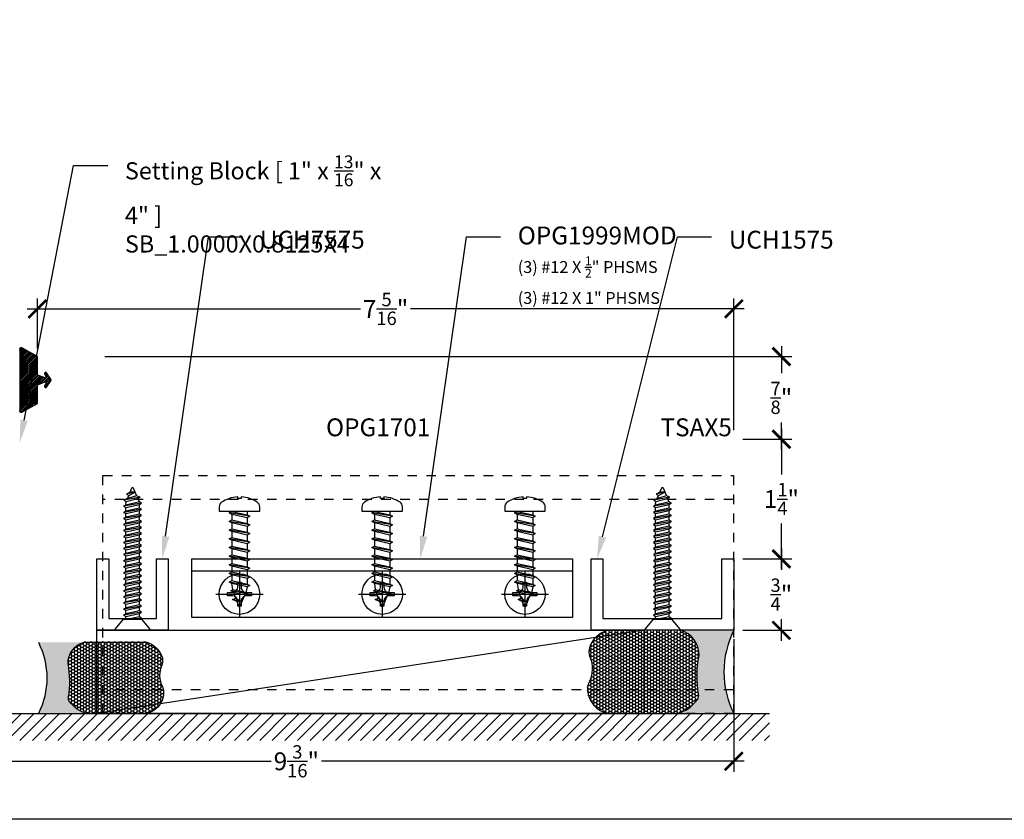
# Model space of a CAD drawing. Units: inches. Extents: x 0 to 184, y -1 to 43.
# Drawn here: x 6 to 16, y 0 to 8 of the extents above; entities that cross this region are included whole.
import ezdxf
from ezdxf import colors
from ezdxf.entities.mleader import LeaderData, LeaderLine
from ezdxf.math import Vec2, Vec3

# ---------------------------------------------------------------- set-up
doc = ezdxf.new("R2010")
doc.units = ezdxf.units.IN
doc.header["$LTSCALE"] = 0.5
doc.header["$MEASUREMENT"] = 0
doc.linetypes.add('HIDDEN2', pattern=[0.1875, 0.125, -0.0625])
for name, color, linetype in [('Arcadia-Dim', 4, 'Continuous'), ('Arcadia-Hidden', 1, 'HIDDEN2'), ('Arcadia-Profile', 6, 'Continuous'), ('Arcadia-Shade', 8, 'Continuous'), ('Arcadia-Text', 3, 'Continuous')]:
    doc.layers.add(name, color=color, linetype=linetype)
doc.layers.add('Arcadia-Mview', color=6, linetype='Continuous', plot=False)
doc.styles.get("Standard").update_dxf_attribs({"font": 'ARIALN.TTF'})
doc.dimstyles.new('Arcadia-2', dxfattribs={"dimscale": 2, "dimtxt": 0.0938, "dimasz": 0.0938, "dimexe": 0.0546, "dimexo": 0.0469, "dimgap": 0.0469, "dimtad": 0, "dimtih": 1, "dimdec": 4, "dimzin": 3, "dimdsep": 46, "dimlunit": 4, "dimtxsty": 'Standard', "dimblk": 'ARCHTICK', "dimcen": 0.0469, "dimdle": 0.0546, "dimclrd": 256, "dimclre": 256, "dimclrt": 256, "dimadec": 0, "dimazin": 0, "dimtfac": 0.75, "dimtdec": 4, "dimtix": 1, "dimtmove": 2, "dimatfit": 3, "dimfxl": 1, "dimtolj": 1, "dimtzin": 3, "dimlwd": -3, "dimlwe": -3, "dimarcsym": 0})
pattern_1 = [(0, (-1.850371707708595e-17, -9.251858538542975e-18), (0.03124999999999999, 0.0180421959121758), [0.02083333333333333, -0.04166666666666666]), (120, (-1.850371707708595e-17, -9.251858538542975e-18), (-0.03124999999999998, 0.0180421959121758), [0.02083333333333333, -0.04166666666666665]), (59.99999999999999, (-1.850371707708595e-17, -9.251858538542975e-18), (6.938893903907227e-18, 0.03608439182435161), [-0.04166666666666666, 0.02083333333333333])]

# ---------------------------------------------------------------- blocks, each defined once
blk = doc.blocks.new('_ArchTick')
at = {"color": 0, "linetype": 'ByBlock', "lineweight": -3, "const_width": 0.15}
blk.add_lwpolyline([(-0.5, -0.5), (0.5, 0.5)], dxfattribs=at)
blk = doc.blocks.new('*D140')
at = {"layer": 'Arcadia-Dim', "lineweight": -3, "transparency": 16777216}
for p, q in [((5.708225000320269, 4.943000000018319), (5.708225000320269, 5.468399999999935)), ((13.02528481397165, 4.084616841049577), (13.02528481397165, 5.468399999999935)), ((5.599025000320268, 5.359199999999936), (9.103894163626176, 5.359199999999936)), ((13.13448481397165, 5.359199999999936), (9.629615650665741, 5.359199999999936))]:
    blk.add_line(p, q, dxfattribs=at)
at = {"layer": 'Defpoints', "color": 0, "lineweight": -3, "transparency": 16777216}
for p in [(13.02528481397165, 5.359199999999936), (5.708225000320269, 4.849200000018319), (13.02528481397165, 3.990816841049577)]:
    blk.add_point(p, dxfattribs=at)
at = {"layer": 'Arcadia-Dim', "lineweight": -3, "transparency": 16777216, "xscale": 0.1876, "yscale": 0.1876, "zscale": 0.1876, "rotation": 180}
blk.add_blockref('_ArchTick', (5.708225000320269, 5.359199999999936), dxfattribs=at)
at = {"layer": 'Arcadia-Dim', "lineweight": -3, "transparency": 16777216, "xscale": 0.1876, "yscale": 0.1876, "zscale": 0.1876}
blk.add_blockref('_ArchTick', (13.02528481397165, 5.359199999999936), dxfattribs=at)
at = {"layer": 'Arcadia-Dim', "lineweight": -3, "transparency": 16777216, "insert": (9.366754907145959, 5.359199999999936), "char_height": 0.1876, "attachment_point": 5}
blk.add_mtext('\\A1;7{\\H0.75x;\\S5/16;}"', dxfattribs=at)
blk = doc.blocks.new('*D141')
at = {"layer": 'Arcadia-Dim', "lineweight": -3, "transparency": 16777216}
for p, q in [((13.52528481397165, 4.100016841049579), (13.52528481397166, 3.620745909238618)), ((13.11908481397166, 3.990816841049579), (13.63448481397166, 3.990816841049579)), ((13.52528481397166, 2.624999124767357), (13.52528481397166, 3.104270056578318)), ((13.11908481397166, 2.734199124767357), (13.63448481397166, 2.734199124767357))]:
    blk.add_line(p, q, dxfattribs=at)
at = {"layer": 'Defpoints', "color": 0, "lineweight": -3, "transparency": 16777216}
for p in [(13.02528481397166, 3.990816841049579), (13.52528481397166, 3.990816841049579), (13.02528481397166, 2.734199124767357)]:
    blk.add_point(p, dxfattribs=at)
at = {"layer": 'Arcadia-Dim', "lineweight": -3, "transparency": 16777216, "xscale": 0.1876, "yscale": 0.1876, "zscale": 0.1876}
for p, rotation in [((13.52528481397166, 3.990816841049579), 90), ((13.52528481397166, 2.734199124767357), 270)]:
    blk.add_blockref('_ArchTick', p, dxfattribs=dict(at, rotation=rotation))
at = {"layer": 'Arcadia-Dim', "lineweight": -3, "transparency": 16777216, "insert": (13.52528481397165, 3.362507982908463), "char_height": 0.1876, "attachment_point": 5}
blk.add_mtext('\\A1;1{\\H0.75x;\\S1/4;}"', dxfattribs=at)
blk = doc.blocks.new('*D142')
at = {"layer": 'Arcadia-Dim', "lineweight": -3, "transparency": 16777216}
for p, q in [((13.52528481397166, 4.968399999999455), (13.52528481397166, 4.683534273184817)), ((6.417025000320278, 4.859199999999454), (13.63448481397166, 4.859199999999454)), ((13.52528481397166, 3.881616841049579), (13.52528481397166, 4.166482567864216)), ((13.11908481397166, 3.990816841049579), (13.63448481397166, 3.990816841049579))]:
    blk.add_line(p, q, dxfattribs=at)
at = {"layer": 'Defpoints', "color": 0, "lineweight": -3, "transparency": 16777216}
for p in [(6.323225000320278, 4.859199999999454), (13.52528481397166, 4.859199999999455), (13.02528481397166, 3.990816841049579)]:
    blk.add_point(p, dxfattribs=at)
at = {"layer": 'Arcadia-Dim', "lineweight": -3, "transparency": 16777216, "xscale": 0.1876, "yscale": 0.1876, "zscale": 0.1876}
for p, rotation in [((13.52528481397166, 4.859199999999455), 90), ((13.52528481397166, 3.990816841049579), 270)]:
    blk.add_blockref('_ArchTick', p, dxfattribs=dict(at, rotation=rotation))
at = {"layer": 'Arcadia-Dim', "lineweight": -3, "transparency": 16777216, "insert": (13.52528481397165, 4.425008420524512), "char_height": 0.1876, "attachment_point": 5}
blk.add_mtext('\\A1;{\\H0.75x;\\S7/8;}"', dxfattribs=at)
blk = doc.blocks.new('OPG1985')
at = {"layer": 'Arcadia-Shade'}
h = blk.add_hatch(dxfattribs=at)
h.set_pattern_fill('ANSI31', color=256, scale=0.1, style=0)
h.set_pattern_definition([(45, (0, 0), (-0.008838834764831844, 0.008838834764831846), [])])
edge = h.paths.add_edge_path()
edge.add_line((0.2775628023270431, 0.281967576155046), (0.262461579, 0.251400899999993))
edge.add_arc((0.2728244789999987, 0.2454019999999986), 0.0119739925513551, 149.9342069590759, 329.9342069590758)
edge.add_line((0.2831873789999975, 0.2394031000000041), (0.3274259340760003, 0.305384408273236))
edge.add_arc((0.3144479805719179, 0.3140857499999971), 0.01562499999999996, 326.1592926587284, 393.8407073412662)
edge.add_line((0.3274259340760011, 0.3227870917267569), (0.2831873789999975, 0.3887684000000036))
edge.add_arc((0.2728244789999987, 0.3827694499999978), 0.0119740176011455, 30.0660001004265, 210.0660001004265)
edge.add_line((0.262461579, 0.3767704999999921), (0.2775627386032968, 0.3462039528294147))
edge.add_arc((0.2705584133561431, 0.3427435216305489), 0.007812499999999998, -109.35309840053583, 26.291308531874222, ccw=False)
edge.add_line((0.2679694374923944, 0.3353724728431017), (0.1862202789999969, 0.364085700000004))
edge.add_line((0.1862202789999969, 0.364085700000004), (0.1862202789999969, 0.5601016299999912))
edge.add_line((0.1862202789999969, 0.5601016299999912), (0.02365046899999973, 0.6506430310000014))
edge.add_arc((0.01519125473172259, 0.6354542572329276), 0.01738554441436834, 60.88487851329072, 225.402380641793)
edge.add_line((0.00298445600000008, 0.6230747895825319), (0.002984456000000083, 0.005096641386865164))
edge.add_arc((0.01519125480303326, -0.007282826193213858), 0.01738554441436792, 134.597619688255, 299.1151212177084)
edge.add_line((0.02365046899999967, -0.02247160000000292), (0.1862202789999969, 0.06806980000000351))
edge.add_line((0.1862202789999969, 0.06806980000000351), (0.1862202789999969, 0.2640856999999954))
edge.add_line((0.1862202789999969, 0.2640856999999954), (0.2679694926597432, 0.2927990531360395))
edge.add_arc((0.2705584770798886, 0.2854280073539104), 0.00781249999999992, -26.291308531861773, 109.35316491013779, ccw=False)
at = {"layer": 'Arcadia-Profile'}
blk.add_lwpolyline([(0.2775628023270431, 0.281967576155046), (0.262461579, 0.251400899999993, 0.9999999999999999), (0.2831873789999975, 0.2394031000000041), (0.3274259340760003, 0.305384408273236, 0.3042113020083186), (0.3274259340760011, 0.3227870917267569), (0.2831873789999975, 0.3887684000000036, 1), (0.262461579, 0.3767704999999921), (0.2775627386032968, 0.3462039528294147, -0.672253403825702), (0.2679694374923944, 0.3353724728431017), (0.1862202789999969, 0.364085700000004), (0.1862202789999969, 0.5601016299999912), (0.02365046899999974, 0.6506430310000014, 0.8732588712926024), (0.00298445600000008, 0.6230747895825319), (0.002984456000000083, 0.005096641386865157, 0.8732588666854918), (0.02365046899999967, -0.02247160000000292), (0.1862202789999969, 0.06806980000000351), (0.1862202789999969, 0.2640856999999954), (0.2679694926597432, 0.2927990531360395, -0.6722538251784237)], format="xyb", close=True, dxfattribs=at)
blk = doc.blocks.new('Dynblock #12-11 PHSMS')
at = {"layer": 'Arcadia-Profile', "lineweight": -3}
for p, q in [((0, 0.2481065683646122), (0, -0.2481065683646122)), ((-0.2481065683646051, 0), (0.2481065683646051, 0))]:
    blk.add_line(p, q, dxfattribs=at)
at = {"layer": 'Arcadia-Profile'}
blk.add_lwpolyline([(-0.07440342828418522, -0.01766085790884375), (-0.126000000000019, -0.01766085790884198), (-0.126000000000019, 0.01766085790885263), (-0.07440342828418522, 0.01766085790885086, 0.414213562373095), (-0.01766080093835853, 0.07440348525469531), (-0.01766080093835853, 0.1259999999999994), (0.01766086930292943, 0.1259999999999994), (0.01766086930292943, 0.07440348525469531, 0.4142135623731193), (0.07440349664878454, 0.01766085790885086), (0.1260000000000048, 0.01766085790885263), (0.1260000000000048, -0.01766085790884198), (0.07440349664878454, -0.01766085790884375, 0.4142135623731193), (0.01766086930292943, -0.07440348525468465), (0.01766086930292943, -0.1259999999999994), (-0.01766080093835853, -0.1259999999999994), (-0.01766080093835853, -0.07440348525468465, 0.414213562373095)], format="xyb", close=True, dxfattribs=at)
blk.add_circle((0, 0), 0.2124999999999997, dxfattribs=at)
blk = doc.blocks.new('*U43')
at = {"layer": 'Arcadia-Profile'}
for p, q in [((0.05246307709074927, -0.1084460968316137), (0.01666631292388843, 0.1084662145349817)), ((0.1427062376289712, -0.1084475294039571), (0.1069094734621103, 0.1084647819626383)), ((0.234242058573443, -0.1084489619763005), (0.1984452944065822, 0.1084633493902949)), ((0.3251511494825365, -0.1084503945486439), (0.2893543853156757, 0.1084619168179515)), ((0.4160602403916442, -0.1084518271209873), (0.3802634762247834, 0.1084604842456081)), ((0.5069693313007093, -0.1084532596933308), (0.4711725671338485, 0.1084590516732646)), ((0.597878422209817, -0.1084546922656742), (0.5620816580429562, 0.1084576191009212)), ((0.6887875131189105, -0.1084561248380176), (0.6529907489520497, 0.1084561865285778)), ((0.7791672474086795, -0.1084584709429048), (0.7433704832418186, 0.1084538404236906)), ((0.8664146293070303, -0.08936050052608735), (0.8348089307702367, 0.09068580269484272)), ((0.9519656052947312, -0.02653963946123383), (0.9257180216793017, 0.07291776496599489))]:
    blk.add_line(p, q, dxfattribs=at)
at = {"layer": 'Arcadia-Profile', "lineweight": -3}
for p, q in [((0, 0.081642870733317), (0.001184235394106281, 0.08164286555098776)), ((0.03212343572960208, 0.08164169249854325), (0.09142739593232818, 0.08164143297864435)), ((0.122366596267824, 0.08164025992619983), (0.1829632168768001, 0.08164000040630093)), ((0.2139024172122959, 0.08163882735385641), (0.2738723077858936, 0.08163856783395751)), ((0.3048115081213894, 0.081637394781513), (0.3647813986950013, 0.08163713526161409)), ((0.3957205990304971, 0.08163596220916958), (0.4556904896040663, 0.08163570268927067)), ((0.4866296899395621, 0.08163452963682616), (0.546599580513174, 0.08163427011692725)), ((0.5775387808486698, 0.08163309706448274), (0.6375086714222675, 0.08163283754458384)), ((0.6684478717577633, 0.08163166449213932), (0.7278884057120365, 0.08163049143969481)), ((0.8221156399902156, 0.06892051281364608), (0.7593569626668568, 0.07921699983405439)), ((0, -0.08162126301871808), (0.03701068101349847, -0.08162215706487963)), ((0.06794988134899427, -0.08162215706487963), (0.1272538415517204, -0.08162358963722305)), ((0.1581930418872162, -0.08162358963722305), (0.2187896624961922, -0.08162502220956647)), ((0.249728862831688, -0.08162502220956647), (0.3096987534052857, -0.08162645478190989)), ((0.3406379537407815, -0.08162645478190989), (0.4006078443143934, -0.0816278873542533)), ((0.4315470446498892, -0.0816278873542533), (0.4915169352234585, -0.08162931992659672)), ((0.5224561355589543, -0.08162931992659672), (0.5824260261325662, -0.08163075249894014)), ((0.613365226468062, -0.08163075249894014), (0.6733351170416597, -0.08163218507128356)), ((0.7042743173771555, -0.08163218507128356), (0.7637148513314003, -0.08163453117617081)), ((0.7946540516668961, -0.08163453117617081), (0.8552871417668797, -0.06757852619891658))]:
    blk.add_line(p, q, dxfattribs=at)
at = {"layer": 'Arcadia-Profile', "linetype": 'Continuous'}
blk.add_lwpolyline([(-0.1327391010107419, 0.0176608579088473), (-0.1506116022231083, 0.0176608579088473, -0.06999506188695145), (-0.1327391010107419, 0.1093833780160871), (-0.1332305886193126, 0.1093833780160871, -0.06505211452576526), (-0.09446679442774553, 0.1872999405575069, -0.2498171952144151), (-0.04717749912791191, 0.2125000000000004), (0, 0.2125000000000004), (0, -0.2125000000000004), (-0.04717749912791191, -0.2125000000000004, -0.2498171952144151), (-0.09446679442774553, -0.1872999405575051, -0.0650521145257657), (-0.1332305886193126, -0.1093833780160853), (-0.1327391010107419, -0.1093833780160853, -0.069995061886951), (-0.1506116022231083, -0.0176608579088473), (-0.1327391010107419, -0.0176608579088473, -0.02782920349140815)], format="xyb", close=True, dxfattribs=at)
at = {"layer": 'Arcadia-Profile'}
for points in [[(0.05246307709074927, -0.1084460968316137), (0.06794988134899427, -0.08162215706487963), (0.03212343572960208, 0.08164169249854325), (0.01666631292388843, 0.1084662145349817), (0.001184235394106281, 0.08164286555098776), (0.03701068101349847, -0.08162215706487963)], [(0.1427062376289712, -0.1084475294039571), (0.1581930418872162, -0.08162358963722305), (0.122366596267824, 0.08164025992619983), (0.1069094734621103, 0.1084647819626383), (0.09142739593232818, 0.08164143297864435), (0.1272538415517204, -0.08162358963722305)], [(0.234242058573443, -0.1084489619763005), (0.249728862831688, -0.08162502220956647), (0.2139024172122959, 0.08163882735385641), (0.1984452944065822, 0.1084633493902949), (0.1829632168768001, 0.08164000040630093), (0.2187896624961922, -0.08162502220956647)], [(0.3251511494825365, -0.1084503945486439), (0.3406379537407815, -0.08162645478190989), (0.3048115081213894, 0.081637394781513), (0.2893543853156757, 0.1084619168179515), (0.2738723077858936, 0.08163856783395751), (0.3096987534052857, -0.08162645478190989)], [(0.4160602403916442, -0.1084518271209873), (0.4315470446498892, -0.0816278873542533), (0.3957205990304971, 0.08163596220916958), (0.3802634762247834, 0.1084604842456081), (0.3647813986950013, 0.08163713526161409), (0.4006078443143934, -0.0816278873542533)], [(0.5069693313007093, -0.1084532596933308), (0.5224561355589543, -0.08162931992659672), (0.4866296899395621, 0.08163452963682616), (0.4711725671338485, 0.1084590516732646), (0.4556904896040663, 0.08163570268927067), (0.4915169352234585, -0.08162931992659672)], [(0.597878422209817, -0.1084546922656742), (0.613365226468062, -0.08163075249894014), (0.5775387808486698, 0.08163309706448274), (0.5620816580429562, 0.1084576191009212), (0.546599580513174, 0.08163427011692725), (0.5824260261325662, -0.08163075249894014)], [(0.6887875131189105, -0.1084561248380176), (0.7042743173771555, -0.08163218507128356), (0.6684478717577633, 0.08163166449213932), (0.6529907489520497, 0.1084561865285778), (0.6375086714222675, 0.08163283754458384), (0.6733351170416597, -0.08163218507128356)], [(0.7791672474086795, -0.1084584709429048), (0.7946540516668961, -0.08163453117617081), (0.7593569626668568, 0.07921699983405439), (0.7433704832418186, 0.1084538404236906), (0.7278884057120365, 0.08163049143969481), (0.7637148513314003, -0.08163453117617081)], [(0.8664146293070303, -0.08936050052608735), (0.8779479131076187, -0.0445200831634267), (0.8567898143339789, 0.05189889749183507), (0.8348089307702367, 0.09068580269484272), (0.8221156399902156, 0.06892051281364608), (0.8496451116946844, -0.05653429417960254)]]:
    blk.add_lwpolyline(points, close=True, dxfattribs=at)
for points in [[(0.8497090665310338, 0.06439340404807581), (0.9122967960809376, 0.04222509255068019)], [(0.9519656052947312, -0.02653963946123383), (0.9459647418475186, 0.02851097954301274), (0.9257180216793017, 0.07291776496599489), (0.9122967960809376, 0.04222509255068196), (0.9519656052947312, -0.02653963946124094)]]:
    blk.add_lwpolyline(points, dxfattribs=at)
blk.add_lwpolyline([(0.9459798998295526, 0.02836013747882582), (0.9943653603192502, 0.00832326284393936, -0.6650554376696989), (0.9944396544661345, -0.008509898093517876), (0.87406759075499, -0.05960644337114296)], format="xyb", dxfattribs=at)
blk = doc.blocks.new('*D143')
at = {"layer": 'Arcadia-Dim', "lineweight": -3, "transparency": 16777216}
for p, q in [((13.02528481397165, 1.890399124767356), (13.02528481397165, 0.4999999999999996)), ((3.83319999999329, 1.765350249999933), (3.83319999999329, 0.4999999999999996)), ((3.72399999999329, 0.6091999999999995), (8.165741827173465, 0.6091999999999995)), ((13.13448481397165, 0.6091999999999995), (8.692742986791474, 0.6091999999999995))]:
    blk.add_line(p, q, dxfattribs=at)
at = {"layer": 'Defpoints', "color": 0, "lineweight": -3, "transparency": 16777216}
for p in [(13.02528481397165, 1.984199124767356), (3.83319999999329, 1.859150249999933), (13.02528481397165, 0.6091999999999995)]:
    blk.add_point(p, dxfattribs=at)
at = {"layer": 'Arcadia-Dim', "lineweight": -3, "transparency": 16777216, "xscale": 0.1876, "yscale": 0.1876, "zscale": 0.1876, "rotation": 180}
blk.add_blockref('_ArchTick', (3.83319999999329, 0.6091999999999995), dxfattribs=at)
at = {"layer": 'Arcadia-Dim', "lineweight": -3, "transparency": 16777216, "xscale": 0.1876, "yscale": 0.1876, "zscale": 0.1876}
blk.add_blockref('_ArchTick', (13.02528481397165, 0.6091999999999995), dxfattribs=at)
at = {"layer": 'Arcadia-Dim', "lineweight": -3, "transparency": 16777216, "insert": (8.42924240698247, 0.6091999999999995), "char_height": 0.1876, "attachment_point": 5}
blk.add_mtext('\\A1;9{\\H0.75x;\\S3/16;}"', dxfattribs=at)
blk = doc.blocks.new('*U25')
at = {"layer": 'Arcadia-Profile'}
for p, q in [((0.1159999999999997, 0.07163143257941851), (0.146594354236953, 0.07163177337995918)), ((0.191913333752268, -0.09519821584391863), (0.1601831301454268, 0.0951742362495871)), ((0.1737750783532448, 0.07163177337995918), (0.2100495150539672, 0.07163217745280015)), ((0.2553684945692822, -0.09519781177107767), (0.223638290962441, 0.09517464032242806)), ((0.237230239170259, 0.07163217745280015), (0.2735046758709814, 0.07163258152564111)), ((0.3188236553862964, -0.0951974076982367), (0.2870934517794552, 0.09517504439526903)), ((0.3006853999872732, 0.07163258152564111), (0.3369598366879956, 0.07163298559848208)), ((0.3822788162033106, -0.09519700362539574), (0.3505486125964694, 0.09517544846810999)), ((0.3641405608042874, 0.07163298559848208), (0.4004149975050098, 0.07163338967132304)), ((0.4457339770203248, -0.09519659955255477), (0.4140037734134836, 0.09517585254095096)), ((0.4275957216213015, 0.07163338967132304), (0.4638701583220239, 0.07163379374416401)), ((0.509189137837339, -0.09519619547971381), (0.4774589342304978, 0.09517625661379192)), ((0.4910508824383157, 0.07163379374416401), (0.5273253191390381, 0.07163419781700497)), ((0.5726442986543532, -0.09519579140687284), (0.540914095047512, 0.09517666068663289)), ((0.5545060432553299, 0.07163419781700497), (0.5907804799560523, 0.07163460188984594)), ((0.6360994594713674, -0.09519538733403188), (0.6043692558645262, 0.09517706475947385)), ((0.6179612040723441, 0.07163460188984594), (0.6542356407730665, 0.0716350059626869)), ((0.6995546202883816, -0.09519498326119091), (0.6678244166815404, 0.09517746883231482)), ((0.6814163648893583, 0.0716350059626869), (0.7176908015900807, 0.07163541003552787)), ((0.7630097811053957, -0.09519457918834995), (0.7312795774985545, 0.09517787290515578)), ((0.7448715257063725, 0.07163541003552787), (0.7811459624070949, 0.07163581410836883)), ((0.8264649419224099, -0.09519417511550898), (0.7947347383155687, 0.09517827697799675)), ((0.8083266865233867, 0.07163581410836883), (0.8446011232241091, 0.0716362181812098)), ((0.8899201027394241, -0.09519377104266802), (0.8581898991325829, 0.09517868105083771)), ((0.8717818473404009, 0.0716362181812098), (0.9080562840411233, 0.07163662225405076)), ((0.9533752635564383, -0.09519336696982705), (0.9216450599495971, 0.09517908512367868)), ((0.9352370081574151, 0.07163662225405076), (0.9715114448581375, 0.07163702632689173)), ((1.016830424373453, -0.09519296289698609), (0.9851002207666113, 0.09517948919651964)), ((0.9986921689744293, 0.07163702632689173), (1.034966605675152, 0.0716374303997327)), ((1.080285585190467, -0.09519255882414512), (1.048555381583625, 0.0951798932693606)), ((1.062147329791443, 0.0716374303997327), (1.098421766492166, 0.07163783447257366)), ((1.143740746007481, -0.09519215475130416), (1.11201054240064, 0.09518029734220157)), ((1.125602490608458, 0.07163783447257366), (1.16187692730918, 0.07163823854541462)), ((1.207195906824495, -0.0951917506784632), (1.175465703217654, 0.09518070141504253)), ((1.189057651425472, 0.07163823854541462), (1.225332088126194, 0.07163864261825559)), ((1.270651067641509, -0.09519134660562223), (1.238920864034668, 0.0951811054878835)), ((1.252512812242486, 0.07163864261825559), (1.288786272843225, 0.0716391612193572)), ((1.33410732645585, -0.09519134660562223), (1.302377122849009, 0.0951811054878835)), ((1.315969071056827, 0.07163864261825559), (1.352582205341221, 0.06796136132205)), ((1.397727199666562, -0.07812223509892746), (1.366172079349383, 0.09150320641465548)), ((1.383869271430058, 0.05470330655017364), (1.416354712053817, 0.04045411001368393)), ((1.451575965227832, -0.02595405496381176), (1.429943609961981, 0.06399606195838636)), ((0.1284581729352539, -0.0951986199167596), (0.1159999999999997, -0.02045302547695815)), ((0.1420499991433672, -0.07165626400158587), (0.1783213855444501, -0.07165626400158587)), ((0.2055051599603814, -0.0716558599287449), (0.2417765463614643, -0.0716558599287449)), ((0.2689603207773956, -0.07165545585590394), (0.3052317071784785, -0.07165545585590394)), ((0.3324154815944098, -0.07165505178306297), (0.3686868679954927, -0.07165505178306297)), ((0.395870642411424, -0.07165464771022201), (0.4321420288125069, -0.07165464771022201)), ((0.4593258032284382, -0.07165424363738104), (0.495597189629521, -0.07165424363738104)), ((0.5227809640454524, -0.07165383956454008), (0.5590523504465352, -0.07165383956454008)), ((0.5862361248624666, -0.07165343549169911), (0.6225075112635494, -0.07165343549169911)), ((0.6496912856794808, -0.07165303141885815), (0.6859626720805636, -0.07165303141885815)), ((0.713146446496495, -0.07165262734601718), (0.7494178328975778, -0.07165262734601718)), ((0.7766016073135091, -0.07165222327317622), (0.812872993714592, -0.07165222327317622)), ((0.8400567681305233, -0.07165181920033525), (0.8763281545316062, -0.07165181920033525)), ((0.9035119289475375, -0.07165141512749429), (0.9397833153486204, -0.07165141512749429)), ((0.9669670897645517, -0.07165101105465332), (1.003238476165635, -0.07165101105465332)), ((1.030422250581566, -0.07165060698181236), (1.066693636982649, -0.07165060698181236)), ((1.09387741139858, -0.0716502029089714), (1.130148797799663, -0.0716502029089714)), ((1.157332572215594, -0.07164979883613043), (1.193603958616677, -0.07164979883613043)), ((1.220787733032608, -0.07164939476328946), (1.257059119433691, -0.07164939476328946)), ((1.28424191774964, -0.07164887616220028), (1.320513304150722, -0.07164887616220028)), ((1.347699152663964, -0.07164887616220028), (1.384134275461122, -0.054579871405247))]:
    blk.add_line(p, q, dxfattribs=at)
blk.add_lwpolyline([(0.1159999999999997, -0.09516444278339264), (0.01568032940021169, -0.17934264138351, -0.6666835891754355), (0, -0.1720177289099638), (0, 0.1720177289099638, -0.6666835891766971), (0.01568032940021169, 0.1793426413835117), (0.1159999999999997, 0.09516444278339264)], format="xyb", close=True, dxfattribs=at)
for points in [[(0.1159999999999997, -0.07362042503248922), (0.1284581729352539, -0.0951986199167596), (0.1420501211430576, -0.07165666807442683), (0.1159999999999997, 0.04598111258378346)], [(1.451575965227832, -0.02595405496381176), (1.449412375809999, 0.0262058343088647), (1.429943609961981, 0.06399606195838636), (1.416355688153786, 0.04045462093862184), (1.451575965227832, -0.02595354209425693)]]:
    blk.add_lwpolyline(points, dxfattribs=at)
for points in [[(0.191913333752268, -0.09519821584391863), (0.2055052819600718, -0.07165626400158587), (0.1737750783532448, 0.07163177337995918), (0.1601831301454268, 0.0951742362495871), (0.1465953303369361, 0.07163280290598628), (0.1783213855444501, -0.07165626400158587)], [(0.2553684945692822, -0.09519781177107767), (0.268960442777086, -0.0716558599287449), (0.237230239170259, 0.07163217745280015), (0.223638290962441, 0.09517464032242806), (0.2100504911539502, 0.07163320697882725), (0.2417765463614643, -0.0716558599287449)], [(0.3188236553862964, -0.0951974076982367), (0.3324156035941002, -0.07165545585590394), (0.3006853999872732, 0.07163258152564111), (0.2870934517794552, 0.09517504439526903), (0.2735056519709644, 0.07163361105166821), (0.3052317071784785, -0.07165545585590394)], [(0.3822788162033106, -0.09519700362539574), (0.3958707644111144, -0.07165505178306297), (0.3641405608042874, 0.07163298559848208), (0.3505486125964694, 0.09517544846810999), (0.3369608127879786, 0.07163401512450918), (0.3686868679954927, -0.07165505178306297)], [(0.4457339770203248, -0.09519659955255477), (0.4593259252281285, -0.07165464771022201), (0.4275957216213015, 0.07163338967132304), (0.4140037734134836, 0.09517585254095096), (0.4004159736049928, 0.07163441919735014), (0.4321420288125069, -0.07165464771022201)], [(0.509189137837339, -0.09519619547971381), (0.5227810860451427, -0.07165424363738104), (0.4910508824383157, 0.07163379374416401), (0.4774589342304978, 0.09517625661379192), (0.463871134422007, 0.0716348232701911), (0.495597189629521, -0.07165424363738104)], [(0.5726442986543532, -0.09519579140687284), (0.5862362468621569, -0.07165383956454008), (0.5545060432553299, 0.07163419781700497), (0.540914095047512, 0.09517666068663289), (0.5273262952390212, 0.07163522734303207), (0.5590523504465352, -0.07165383956454008)], [(0.6360994594713674, -0.09519538733403188), (0.6496914076791711, -0.07165343549169911), (0.6179612040723441, 0.07163460188984594), (0.6043692558645262, 0.09517706475947385), (0.5907814560560354, 0.07163563141587304), (0.6225075112635494, -0.07165343549169911)], [(0.6995546202883816, -0.09519498326119091), (0.7131465684961853, -0.07165303141885815), (0.6814163648893583, 0.0716350059626869), (0.6678244166815404, 0.09517746883231482), (0.6542366168730496, 0.071636035488714), (0.6859626720805636, -0.07165303141885815)], [(0.7630097811053957, -0.09519457918834995), (0.7766017293131995, -0.07165262734601718), (0.7448715257063725, 0.07163541003552787), (0.7312795774985545, 0.09517787290515578), (0.7176917776900638, 0.07163643956155497), (0.7494178328975778, -0.07165262734601718)], [(0.8264649419224099, -0.09519417511550898), (0.8400568901302137, -0.07165222327317622), (0.8083266865233867, 0.07163581410836883), (0.7947347383155687, 0.09517827697799675), (0.781146938507078, 0.07163684363439593), (0.812872993714592, -0.07165222327317622)], [(0.8899201027394241, -0.09519377104266802), (0.9035120509472279, -0.07165181920033525), (0.8717818473404009, 0.0716362181812098), (0.8581898991325829, 0.09517868105083771), (0.8446020993240921, 0.0716372477072369), (0.8763281545316062, -0.07165181920033525)], [(0.9533752635564383, -0.09519336696982705), (0.966967211764242, -0.07165141512749429), (0.9352370081574151, 0.07163662225405076), (0.9216450599495971, 0.09517908512367868), (0.9080572601411063, 0.07163765178007786), (0.9397833153486204, -0.07165141512749429)], [(1.016830424373453, -0.09519296289698609), (1.030422372581256, -0.07165101105465332), (0.9986921689744293, 0.07163702632689173), (0.9851002207666113, 0.09517948919651964), (0.9715124209581205, 0.07163805585291882), (1.003238476165635, -0.07165101105465332)], [(1.080285585190467, -0.09519255882414512), (1.09387753339827, -0.07165060698181236), (1.062147329791443, 0.0716374303997327), (1.048555381583625, 0.0951798932693606), (1.034967581775135, 0.07163845992575979), (1.066693636982649, -0.07165060698181236)], [(1.143740746007481, -0.09519215475130416), (1.157332694215285, -0.0716502029089714), (1.125602490608458, 0.07163783447257366), (1.11201054240064, 0.09518029734220157), (1.098422742592149, 0.07163886399860075), (1.130148797799663, -0.0716502029089714)], [(1.207195906824495, -0.0951917506784632), (1.220787855032299, -0.07164979883613043), (1.189057651425472, 0.07163823854541462), (1.175465703217654, 0.09518070141504253), (1.161877903409163, 0.07163926807144172), (1.193603958616677, -0.07164979883613043)], [(1.270651067641509, -0.09519134660562223), (1.284243015849313, -0.07164939476328946), (1.252512812242486, 0.07163864261825559), (1.238920864034668, 0.0951811054878835), (1.225333064226177, 0.07163967214428268), (1.257059119433691, -0.07164939476328946)], [(1.33410732645585, -0.09519134660562223), (1.347699152663964, -0.07164939476328946), (1.315969071056827, 0.07163864261825559), (1.302377122849009, 0.0951811054878835), (1.288789323040533, 0.07163967214428268), (1.320515378350393, -0.07164939476328946)], [(1.383869271430058, 0.05470330655017364), (1.366172079349383, 0.09150320641465548), (1.352584279438545, 0.06796176539489274), (1.384136349558432, -0.05458028315423924), (1.397727199666562, -0.07812223509892746), (1.412308886540018, -0.04262144355330832)]]:
    blk.add_lwpolyline(points, close=True, dxfattribs=at)
blk.add_lwpolyline([(1.449412375809999, 0.0262058343088647), (1.495054775056659, 0.007304887154795381, -0.6650554376696989), (1.495119979096174, -0.007468687032666566), (1.412308886540018, -0.04262103559120867)], format="xyb", dxfattribs=at)
blk = doc.blocks.new('*U44')
at = {"lineweight": -3}
blk.add_lwpolyline([(1.5, 0.75), (1.5, 3.826894855694929e-18), (0, 0), (0, 0.75), (0.125, 0.75), (0.125, 0.125), (1.375, 0.125), (1.375, 0.75)], close=True, dxfattribs=at)
blk = doc.blocks.new('*U28')
at = {"lineweight": -3}
blk.add_lwpolyline([(0.75, 0.75), (0.75, 9.567237139237322e-18), (0, 0), (0, 0.75), (0.125, 0.75), (0.125, 0.125), (0.625, 0.125), (0.625, 0.75)], close=True, dxfattribs=at)
blk = doc.blocks.new('*U45')
at = {"layer": 'Arcadia-Profile'}
h = blk.add_hatch(color=256, dxfattribs=at)
edge = h.paths.add_edge_path()
edge.add_line((-7.3089682454443e-16, -0.8750000000000027), (-0.5977949806011194, -0.8750000000000027))
edge.add_arc((-0.6927148199230244, -0.5068992731020289), 0.3801419748458635, 284.45950956739, 324.874232048886)
edge.add_arc((-0.4414379948322747, -0.6836684648695354), 0.0729166666666305, 324.874232048883, 369.5898771053152)
edge.add_arc((0.7539885507033481, -0.481694440026819), 1.139452143754687, 169.0144205246484, 189.5898771053193, ccw=False)
edge.add_arc((-0.6324070032288567, -0.25809551395627), 0.2679016331048986, 358.6176903592347, 434.4499340415818)
edge.add_line((-0.5605878505164524, -7.889383590864435e-13), (-1.045385999987047e-12, -7.889383590864435e-13))
edge.add_arc((0.8707481770672351, -0.4374999999993563), 0.9744786492614805, 153.3231490948421, 206.6768509052946)
at = {"layer": 'Arcadia-Shade', "lineweight": -3}
h = blk.add_hatch(dxfattribs=at)
h.set_pattern_fill('HONEY', color=256, scale=0.1666666666666666)
h.set_pattern_definition(pattern_1)
h.paths.add_polyline_path([(-0.3645833333334046, -0.2645582427919508, 0.3435090603726143), (-0.5605878505192542, 6.883382752675971e-15), (-1.327991825730009, 6.883382752675971e-15, 0.2294187004830099), (-1.512900410297569, -0.1691463439958587, 0.1971983639969373), (-1.511732828030439, -0.279866722578949, -0.220053217735803), (-1.52050369521652, -0.5435015785269153, 0.1072170220889244), (-1.535971419766583, -0.6033681271369059, 0.3204879019543777), (-1.36824265833204, -0.858781213127873, 0.0954169236935337), (-1.284027384458555, -0.8750000000000034), (-0.5977949806011185, -0.8750000000000034, 0.1781934081275219), (-0.3818001069096355, -0.7256227566869322, 0.19762286147845), (-0.3695403031430844, -0.671520946294181, -0.09001934690241777)])
at = {"layer": 'Arcadia-Profile'}
blk.add_lwpolyline([(-1.520503695216521, -0.5435015785269164, 0.1073450320601699), (-1.535974304138131, -0.6034418917987905, 0.3204104769671941), (-1.36824265833204, -0.858781213127873, 0.09541692369342575), (-1.284027384458652, -0.8750000000000034), (-0.5977949806011189, -0.8750000000000034, 0.1781934081275193), (-0.3818001069096379, -0.7256227566869355, 0.1976228614784485), (-0.3695403031430832, -0.6715209462941856, -0.09001934690241879), (-0.3645833333334045, -0.2645582427919509, 0.3435090603726143), (-0.5605878505192542, 6.869504964868157e-15), (-1.327991825730009, 6.869504964868157e-15, 0.2294187004830065), (-1.512900410297568, -0.1691463439958551, 0.1971983639969396), (-1.511732828030439, -0.2798667225789466, -0.2200532177358061)], format="xyb", close=True, dxfattribs=at)
blk.add_arc((0.8707481770644814, -0.4374999999999945), 0.9744786492587271, 153.3231490946671, 206.6768509053337, dxfattribs=at)
blk = doc.blocks.new('*U29')
at = {"layer": 'Arcadia-Profile'}
h = blk.add_hatch(color=256, dxfattribs=at)
edge = h.paths.add_edge_path()
edge.add_line((-6.291263806205236e-16, -0.7500000000000022), (-0.5123956976581022, -0.7500000000000022))
edge.add_arc((-0.5937555599340208, -0.4344850912303104), 0.3258359784393116, 284.45950956739, 324.874232048886)
edge.add_arc((-0.3783754241419497, -0.5860015413167445), 0.062499999999969, 324.874232048883, 369.5898771053152)
edge.add_arc((0.6462759006028698, -0.4128809485944163), 0.9766732660754456, 169.0144205246484, 189.5898771053193, ccw=False)
edge.add_arc((-0.5420631456247342, -0.2212247262482314), 0.2296299712327702, 358.6176903592347, 434.4499340415818)
edge.add_line((-0.4805038718712449, -6.762275924406438e-13), (-8.960610031749638e-13, -6.762275924406438e-13))
edge.add_arc((0.7463555803433443, -0.3749999999994483), 0.8352674136526975, 153.3231490948421, 206.6768509052946)
at = {"layer": 'Arcadia-Shade', "lineweight": -3}
h = blk.add_hatch(dxfattribs=at)
h.set_pattern_fill('HONEY', color=256, scale=0.1666666666666666)
h.set_pattern_definition(pattern_1)
h.paths.add_polyline_path([(-0.3125000000000611, -0.2267642081073858, 0.3435090603726134), (-0.4805038718736463, 5.88418203051333e-15), (-1.138278707768579, 5.88418203051333e-15, 0.2294187004830103), (-1.296771780255059, -0.1449825805678792, 0.1971983639969367), (-1.295770995454661, -0.2398857622105277, -0.2200532177358028), (-1.30328888161416, -0.465858495880213, 0.1072170220889262), (-1.316546931228499, -0.517172680403063, 0.3204879019543767), (-1.172779421427463, -0.736098182681034, 0.09541692369353354), (-1.100594900964476, -0.7500000000000029), (-0.5123956976581021, -0.7500000000000029, 0.1781934081275222), (-0.3272572344939733, -0.6219623628745132, 0.197622861478451), (-0.3167488312655007, -0.5755893825378692, -0.09001934690241788)])
at = {"layer": 'Arcadia-Profile'}
blk.add_lwpolyline([(-1.30328888161416, -0.4658584958802141, 0.1073450320601699), (-1.31654940354697, -0.5172359072561061, 0.3204104769671941), (-1.172779421427463, -0.736098182681034, 0.09541692369342575), (-1.100594900964559, -0.7500000000000029), (-0.5123956976581019, -0.7500000000000029, 0.1781934081275193), (-0.3272572344939754, -0.6219623628745161, 0.1976228614784485), (-0.3167488312654999, -0.5755893825378733, -0.09001934690241879), (-0.312500000000061, -0.2267642081073865, 0.3435090603726143), (-0.4805038718736464, 5.893433889051873e-15), (-1.138278707768579, 5.893433889051873e-15, 0.2294187004830065), (-1.296771780255058, -0.1449825805678758, 0.1971983639969396), (-1.295770995454662, -0.2398857622105257, -0.2200532177358061)], format="xyb", close=True, dxfattribs=at)
blk.add_arc((0.746355580340984, -0.3749999999999953), 0.8352674136503374, 153.3231490946671, 206.6768509053337, dxfattribs=at)
blk = doc.blocks.new('*D144')
at = {"layer": 'Arcadia-Dim', "lineweight": -3, "transparency": 16777216}
for p, q in [((13.52528481397166, 2.843399124767357), (13.52528481397166, 2.618636744139799)), ((13.11908481397166, 2.734199124767357), (13.63448481397166, 2.734199124767357)), ((13.52528481397166, 1.874999124767357), (13.52528481397166, 2.099761505394915)), ((13.11908481397166, 1.984199124767357), (13.63448481397166, 1.984199124767357))]:
    blk.add_line(p, q, dxfattribs=at)
at = {"layer": 'Defpoints', "color": 0, "lineweight": -3, "transparency": 16777216}
for p in [(13.02528481397166, 2.734199124767357), (13.02528481397166, 1.984199124767357), (13.52528481397166, 1.984199124767357)]:
    blk.add_point(p, dxfattribs=at)
at = {"layer": 'Arcadia-Dim', "lineweight": -3, "transparency": 16777216, "xscale": 0.1876, "yscale": 0.1876, "zscale": 0.1876}
for p, rotation in [((13.52528481397166, 2.734199124767357), 90), ((13.52528481397166, 1.984199124767357), 270)]:
    blk.add_blockref('_ArchTick', p, dxfattribs=dict(at, rotation=rotation))
at = {"layer": 'Arcadia-Dim', "lineweight": -3, "transparency": 16777216, "insert": (13.52528481397165, 2.359199124767352), "char_height": 0.1876, "attachment_point": 5}
blk.add_mtext('\\A1;{\\H0.75x;\\S3/4;}"', dxfattribs=at)

msp = doc.modelspace()

# ---------------------------------------------------------------- hatches: boundary and pattern name
at = {"layer": 'Arcadia-Shade'}
h = msp.add_hatch(dxfattribs=at)
h.set_pattern_fill('ANSI31', color=256, scale=0.75, style=0)
h.set_pattern_definition([(45, (-132.4881363060065, -98.73783021089389), (-0.06629126073623882, 0.06629126073623884), [])])
h.paths.add_polyline_path([(3.45819999999329, 0.8261525110646044), (3.45819999999329, 1.109200000000014), (13.40028481397165, 1.109199999999438), (13.40028481397165, 0.8261525110646186)])

# ---------------------------------------------------------------- linework, layer by layer
at = {"layer": 'Arcadia-Hidden', "lineweight": -3}
for p, q in [((13.02072500069684, 3.35919999999944), (6.395725000320265, 3.359199999999433)), ((13.02072500069684, 1.35919999999944), (6.395725000320269, 1.359199999999433))]:
    msp.add_line(p, q, dxfattribs=at)
msp.add_lwpolyline([(6.395725000320265, 3.60919999999944), (13.02072500069684, 3.60919999999944), (13.02072500069684, 1.109199999999881), (6.395725000320269, 1.109199999999881)], close=True, dxfattribs=at)
at = {"layer": 'Arcadia-Mview', "lineweight": -3}
msp.add_lwpolyline([(0, 37.31832558586399), (32, 37.31832558586399), (32, 0), (0, 0)], close=True, dxfattribs=at)
at = {"layer": 'Arcadia-Profile'}
msp.add_lwpolyline([(7.33135470321562, 2.120081424812103), (7.33135470321562, 2.734199124767876), (11.33135470321562, 2.734199124767876), (11.33135470321562, 2.120081424812103)], close=True, dxfattribs=at)
msp.add_lwpolyline([(7.33135470321562, 2.609199124767876), (11.33135470321562, 2.609199124767876)], dxfattribs=at)
at = {"layer": 'Arcadia-Shade'}
for p, q in [((12.08099497584702, 1.984199124767366), (6.333225000320265, 1.109199999999879)), ((3.45819999999329, 1.1092), (13.40028481397165, 1.109199999999438))]:
    msp.add_line(p, q, dxfattribs=at)
msp.add_lwpolyline([(6.333225000320265, 1.984199124767962), (12.08099497584702, 1.984199124767368), (12.08099497584702, 1.109199999999881), (6.333225000320265, 1.109199999999881)], close=True, dxfattribs=at)

# ---------------------------------------------------------------- block references
at = {"lineweight": -3}
for name, p in [('OPG1985', (5.522004720999931, 4.299114249999937)), ('Dynblock #12-11 PHSMS', (7.831354703215624, 2.364640274789988)), ('Dynblock #12-11 PHSMS', (9.331354703215624, 2.364640274789988)), ('Dynblock #12-11 PHSMS', (10.83135470321562, 2.364640274789988)), ('*U45', (13.02528481397165, 1.984199124767359))]:
    msp.add_blockref(name, p, dxfattribs=at)
at = {"lineweight": -3, "rotation": 90}
for p in [(6.708225000320265, 1.984199124767962), (12.27528481397165, 1.984199124767366)]:
    msp.add_blockref('*U25', p, dxfattribs=at)
at = {"lineweight": -3, "xscale": -1, "rotation": 90}
for p in [(7.83135470321562, 3.234199141093809), (9.33135470321562, 3.234199141093809), (10.83135470321562, 3.234199141093809)]:
    msp.add_blockref('*U43', p, dxfattribs=at)
at = {"lineweight": -3, "xscale": -1}
msp.add_blockref('*U29', (5.718224999999947, 1.859199124687789), dxfattribs=at)
at = {"layer": 'Arcadia-Profile', "lineweight": -3}
for name, p in [('*U28', (6.333225000320265, 1.984199124767962)), ('*U44', (11.52528481397165, 1.984199124767356))]:
    msp.add_blockref(name, p, dxfattribs=at)

# ---------------------------------------------------------------- texts
at = {"layer": 'Arcadia-Text', "char_height": 0.1875, "attachment_point": 8}
for s, insert in [('OPG1701', (9.288686000507806, 4.022066841049087)), ('TSAX5', (12.63001415831077, 4.022066841049577))]:
    msp.add_mtext_dynamic_manual_height_columns(s, width=1.251480492606621, gutter_width=1.25, heights=[0], dxfattribs=dict(at, insert=insert))

# ---------------------------------------------------------------- dimensions: what is measured, and where the dimension line sits
at = {"layer": 'Arcadia-Dim', "lineweight": -3}
for base, p1, p2, picture, middle in [((13.02528481397165, 5.359199999999936), (5.708225000320269, 4.849200000018319), (13.02528481397165, 3.990816841049577), '*D140', (9.366754907145959, 5.359199999999936)), ((13.02528481397165, 0.6091999999999995), (3.83319999999329, 1.859150249999933), (13.02528481397165, 1.984199124767356), '*D143', (8.42924240698247, 0.6091999999999995))]:
    dim = msp.add_linear_dim(base=base, p1=p1, p2=p2, dimstyle='Arcadia-2', dxfattribs=at)
    dim.commit()
    dim.dimension.update_dxf_attribs({"geometry": picture, "text_midpoint": middle})
for base, p1, p2, angle, picture, middle in [((13.52528481397166, 4.859199999999455), (13.02528481397165, 3.990816841049577), (6.323225000320274, 4.859199999999452), 270, '*D142', (13.52528481397165, 4.425008420524512)), ((13.52528481397166, 3.990816841049579), (13.02528481397165, 2.734199124767356), (13.02528481397165, 3.990816841049577), 270, '*D141', (13.52528481397165, 3.362507982908463)), ((13.52528481397166, 1.984199124767357), (13.02528481397165, 2.734199124767356), (13.02528481397165, 1.984199124767356), 90, '*D144', (13.52528481397165, 2.359199124767352))]:
    dim = msp.add_linear_dim(base=base, p1=p1, p2=p2, angle=angle, dimstyle='Arcadia-2', dxfattribs=at)
    dim.commit()
    dim.dimension.update_dxf_attribs({"geometry": picture, "text_midpoint": middle})

# ---------------------------------------------------------------- leaders
at = {"layer": 'Arcadia-Text'}
ml = msp.add_multileader_mtext('Standard', dxfattribs=at)
ml.set_content('\\A1;Setting Block [ 1" x {\\H0.75x;\\S13/16;}" x 4" ]\\PSB_1.0000X0.8125X4', color=256)
ml.set_leader_properties()
ml.build(insert=Vec2(0, 0))
ml.multileader.update_dxf_attribs({"dogleg_length": 0.36, "arrow_head_size": 0.24})
ctx = ml.context
ctx.base_point, ctx.char_height, ctx.arrow_head_size, ctx.landing_gap_size, ctx.plane_origin = Vec3(6.447933248593114, 6.86570487197572), 0.18, 0.24, 0.18, Vec3(12.88773905456213, 8.390279967912303)
notes = []
notes.append((ctx, [(1, (1, 1, 0), (6.087933248593114, 6.86570487197572), (1, 0), 0.3600000000000005, [(0, [(5.522224499999879, 3.952949124687844)], 0, [])])]))
ctx.mtext.insert, ctx.mtext.width, ctx.mtext.flow_direction = Vec3(6.627933248593113, 6.971421106627834), 2.948620837545636, 5
ml = msp.add_multileader_mtext('Standard', dxfattribs=at)
ml.set_content('\\A1;{\\H1.0417x;OPG1999MOD}\\P{\\H0.69444x;(3) #12 X \\H0.75x;\\S1/2;\\H1.3333x;" PHSMS\\P(3) #12 X 1" PHSMS}', color=256)
ml.set_leader_properties()
ml.build(insert=Vec2(0, 0))
ml.multileader.update_dxf_attribs({"dogleg_length": 0.36, "arrow_head_size": 0.24})
ctx = ml.context
ctx.base_point, ctx.char_height, ctx.arrow_head_size, ctx.landing_gap_size, ctx.plane_origin = Vec3(10.57552469187494, 6.115704871975115), 0.18, 0.24, 0.18, Vec3(15.59767646789136, 3.296107443579768)
notes.append((ctx, [(1, (1, 1, 0), (10.21552469187494, 6.115704871975115), (1, 0), 0.3600000000000005, [(0, [(9.730662413809664, 2.734199124767356)], 0, [])])]))
ctx.mtext.insert, ctx.mtext.width, ctx.mtext.flow_direction = Vec3(10.75552469187494, 6.22407912447635), 2.003620058296664, 5
ml = msp.add_multileader_mtext('Standard', dxfattribs=at)
ml.set_content('{\\H1.5x;UCH7575}', color=256)
ml.set_leader_properties()
ml.build(insert=Vec2(0, 0))
ml.multileader.update_dxf_attribs({"dogleg_length": 0.36, "arrow_head_size": 0.24})
ctx = ml.context
ctx.base_point, ctx.char_height, ctx.arrow_head_size, ctx.landing_gap_size, ctx.plane_origin = Vec3(7.865587278385537, 6.115704871975721), 0.125, 0.24, 0.18, Vec3(12.88773905440197, 3.296107443580373)
notes.append((ctx, [(1, (1, 1, 0), (7.505587278385537, 6.115704871975721), (1, 0), 0.3600000000000005, [(0, [(7.020725000320265, 2.734199124767962)], 0, [])])]))
ctx.mtext.insert, ctx.mtext.width, ctx.mtext.flow_direction = Vec3(8.045587278385538, 6.179803610038477), 2.003620058296664, 5
ml = msp.add_multileader_mtext('Standard', dxfattribs=at)
ml.set_content('{\\H1.5x;UCH1575}', color=256)
ml.set_leader_properties()
ml.build(insert=Vec2(0, 0))
ml.multileader.update_dxf_attribs({"dogleg_length": 0.36, "arrow_head_size": 0.24})
ctx = ml.context
ctx.base_point, ctx.char_height, ctx.arrow_head_size, ctx.landing_gap_size, ctx.plane_origin = Vec3(12.79277310560435, 6.115704871975115), 0.125, 0.24, 0.18, Vec3(17.81492488162077, 3.296107443579768)
notes.append((ctx, [(1, (1, 1, 0), (12.43277310560434, 6.115704871975115), (1, 0), 0.3600000000000005, [(0, [(11.58778481397165, 2.734199124767356)], 0, [])])]))
ctx.mtext.insert, ctx.mtext.width, ctx.mtext.flow_direction = Vec3(12.97277310560434, 6.179803610037871), 2.003620058296664, 5
for ctx, leaders in notes:
    for number, flags, end, landing, length, lines in leaders:
        leader = LeaderData()
        leader.index, (leader.has_last_leader_line, leader.has_dogleg_vector, leader.attachment_direction) = number, flags
        leader.last_leader_point, leader.dogleg_vector, leader.dogleg_length = Vec3(end), Vec3(landing), length
        for number, points, colour, breaks in lines:
            line = LeaderLine()
            line.index, line.vertices, line.color, line.breaks = number, Vec3.list(points), colors.encode_raw_color(colour), breaks
            leader.lines.append(line)
        ctx.leaders.append(leader)

doc.saveas('drawing.dxf')
